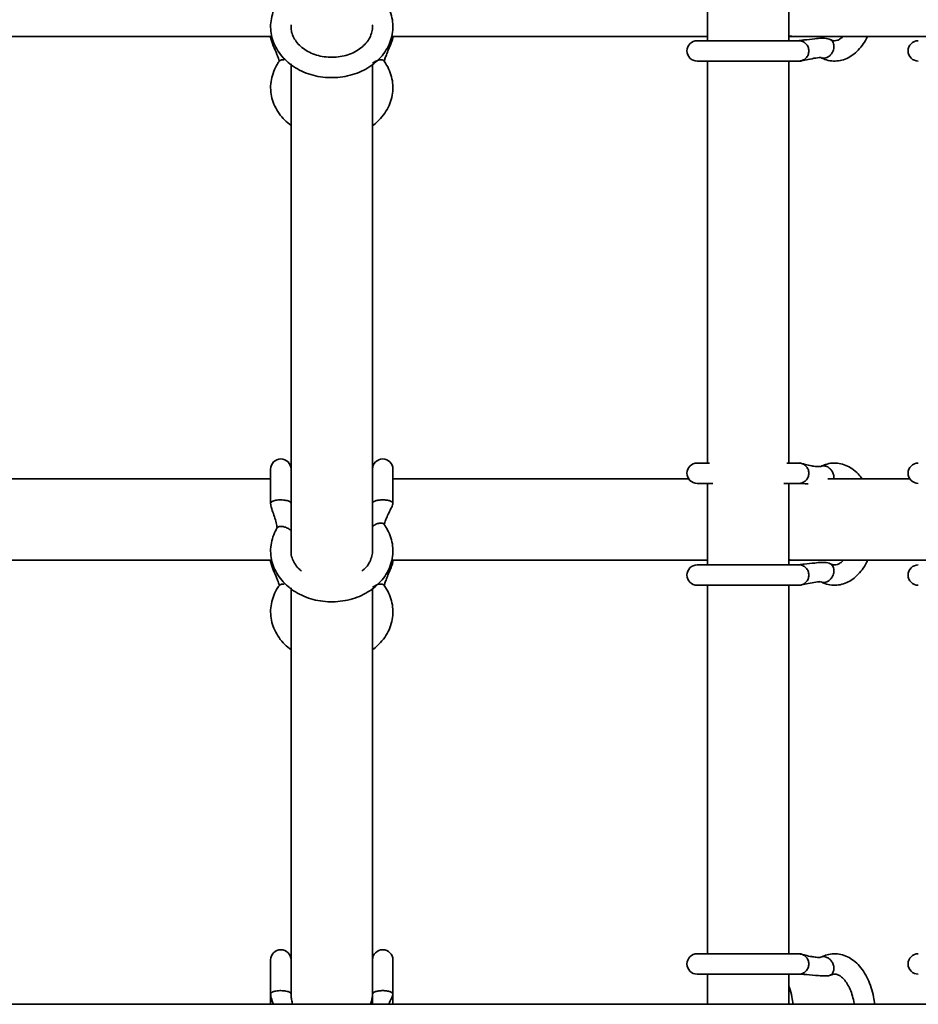
# Model space of a CAD drawing. Units: millimetres. Extents: x 539 to 37050, y 1196 to 66285.
# Drawn here: x 6924 to 7101, y 16400 to 16593 of the extents above; entities that cross this region are included whole.
import ezdxf

# ---------------------------------------------------------------- set-up
doc = ezdxf.new("R2010")
doc.units = ezdxf.units.MM

msp = doc.modelspace()

# ---------------------------------------------------------------- linework, layer by layer
at = {"color": 7, "linetype": 'Continuous', "lineweight": 35}
for p, q in [((7059.37, 16605.242), (7059.37, 16589.242)), ((7075.37, 16589.242), (7075.37, 16605.242)), ((6902.393, 16590.082), (6973.904, 16590.082)), ((6973.645, 16590.082), (6973.645, 16589.937)), ((6997.393, 16590.082), (7059.37, 16590.082)), ((6997.645, 16589.929), (6997.645, 16590.082)), ((7077.3, 16589.242), (7057.37, 16589.242)), ((7075.37, 16590.082), (7076.34, 16590.082)), ((7076.34, 16590.082), (7102.772, 16590.082)), ((6977.645, 16584.725), (6977.645, 16489.355)), ((6993.645, 16489.355), (6993.645, 16584.602)), ((7057.37, 16585.242), (7077.301, 16585.242)), ((7059.37, 16585.242), (7059.37, 16506.316)), ((7075.37, 16506.316), (7075.37, 16585.242)), ((7059.801, 16506.316), (7057.37, 16506.316)), ((7077.3, 16506.316), (7074.939, 16506.316)), ((6973.645, 16505.118), (6973.645, 16498.412)), ((6997.645, 16498.425), (6997.645, 16505.118)), ((6973.645, 16503.213), (6902.645, 16503.213)), ((7055.702, 16503.213), (6997.645, 16503.213)), ((7057.37, 16502.316), (7060.413, 16502.316)), ((7059.37, 16502.316), (7059.37, 16486.316)), ((7074.395, 16502.316), (7077.301, 16502.316)), ((7075.37, 16486.316), (7075.37, 16502.316)), ((7099.104, 16503.213), (7082.995, 16503.213)), ((6902.403, 16487.213), (6973.89, 16487.213)), ((6973.645, 16487.213), (6973.645, 16487.012)), ((6997.403, 16487.213), (7059.37, 16487.213)), ((6997.645, 16487.004), (6997.645, 16487.213)), ((7077.3, 16486.316), (7057.37, 16486.316)), ((7075.37, 16487.213), (7076.34, 16487.213)), ((7076.34, 16487.213), (7102.772, 16487.213)), ((7057.37, 16482.316), (7077.301, 16482.316)), ((7059.37, 16482.316), (7059.37, 16409.953)), ((7075.37, 16409.953), (7075.37, 16482.316)), ((6977.645, 16481.816), (6977.645, 16401.588)), ((6993.645, 16400.031), (6993.645, 16481.673)), ((6973.645, 16408.754), (6973.645, 16402.049)), ((6997.645, 16402.061), (6997.645, 16408.754)), ((7077.3, 16409.953), (7057.37, 16409.953)), ((7057.37, 16405.953), (7077.301, 16405.953)), ((7059.37, 16405.953), (7059.37, 16400.031)), ((7075.37, 16400.031), (7075.37, 16405.953)), ((6973.645, 16402.049), (6973.645, 16400.031)), ((6997.645, 16400.031), (6997.645, 16402.061)), ((7278.844, 16400.031), (6760.012, 16400.031))]:
    msp.add_line(p, q, dxfattribs=at)
for centre, start, end in [((7057.37, 16587.242), 90, 270), ((7100.772, 16587.242), 90, 270), ((6975.645, 16505.118), 0, 180), ((6995.645, 16505.118), 0, 180), ((7057.37, 16504.316), 90, 270), ((7100.772, 16504.316), 90, 270), ((7057.37, 16484.316), 90, 270), ((7100.772, 16484.316), 90, 270), ((6975.645, 16408.754), 0, 180), ((6995.645, 16408.754), 0, 180), ((7057.37, 16407.953), 90, 270), ((7100.772, 16407.953), 90, 270)]:
    msp.add_arc(centre, 2, start, end, dxfattribs=at)
for centre in [(7076.34, 16598.082), (7076.34, 16598.082), (7076.34, 16495.213), (7076.34, 16495.213)]:
    msp.add_ellipse(centre, major_axis=(0, 8), ratio=0.662852, start_param=2.9576009, end_param=3.1415927, dxfattribs=at)
for points, knots in [([(6974.877, 16596.438), (6974.718, 16596.148), (6974.288, 16595.36), (6973.827, 16593.985), (6973.597, 16592.344), (6973.693, 16590.701), (6974.1, 16589.104), (6974.806, 16587.592), (6975.791, 16586.197), (6977.033, 16584.953), (6978.504, 16583.89), (6980.167, 16583.037), (6981.979, 16582.419), (6983.892, 16582.051), (6985.854, 16581.947), (6987.815, 16582.108), (6989.722, 16582.534), (6991.525, 16583.215), (6993.175, 16584.137), (6994.625, 16585.278), (6995.83, 16586.607), (6996.755, 16588.087), (6997.373, 16589.671), (6997.67, 16591.311), (6997.644, 16592.958), (6997.299, 16594.566), (6996.717, 16595.988), (6996.167, 16596.818), (6995.928, 16597.179)], [0, 0, 0, 0, 0.0229197, 0.0621627, 0.1010939, 0.1396938, 0.1781536, 0.2166582, 0.2554141, 0.2945308, 0.334016, 0.3738012, 0.4137954, 0.4539203, 0.4941309, 0.5344083, 0.5747508, 0.6151509, 0.6555801, 0.6959653, 0.736188, 0.7761054, 0.8155902, 0.8546154, 0.8932713, 0.9317494, 0.9702278, 1, 1, 1, 1]), ([(6993.606, 16592.371), (6993.62, 16592.299), (6993.703, 16591.838), (6993.562, 16590.98), (6993.156, 16589.832), (6992.419, 16588.754), (6991.423, 16587.807), (6990.205, 16587.028), (6988.813, 16586.445), (6987.299, 16586.081), (6985.722, 16585.95), (6984.146, 16586.058), (6982.632, 16586.397), (6981.242, 16586.949), (6980.029, 16587.687), (6979.035, 16588.574), (6978.287, 16589.571), (6977.816, 16590.644), (6977.607, 16591.587), (6977.674, 16592.166), (6977.698, 16592.371)], [0, 0, 0, 0, 0.0119548, 0.0756211, 0.139817, 0.2021455, 0.2625512, 0.3217781, 0.3804389, 0.4388554, 0.4971512, 0.5553502, 0.6134379, 0.6714089, 0.7293069, 0.787283, 0.8456953, 0.9051494, 0.9664404, 1, 1, 1, 1]), ([(6973.644, 16589.929), (6973.805, 16589.366), (6974.14, 16588.194), (6974.755, 16586.889), (6975.103, 16585.968), (6975.26, 16585.509), (6975.336, 16585.251), (6975.35, 16585.237), (6975.356, 16585.231)], [0, 0, 0, 0, 0.2915942, 0.607119, 0.7290224, 0.8333504, 0.9268431, 1, 1, 1, 1]), ([(6995.956, 16585.202), (6995.96, 16585.197), (6995.97, 16585.186), (6995.979, 16585.226), (6995.994, 16585.295), (6996.027, 16585.436), (6996.101, 16585.702), (6996.27, 16586.206), (6996.593, 16587.042), (6997.042, 16588.112), (6997.402, 16589.013), (6997.604, 16589.615), (6997.632, 16589.836), (6997.644, 16589.933)], [0, 0, 0, 0, 0.03464888, 0.07772061, 0.11274021, 0.14160597, 0.19101693, 0.26610301, 0.4338048, 0.66127997, 0.87404279, 0.94521001, 1, 1, 1, 1]), ([(7083.493, 16589.472), (7083.342, 16589.522), (7082.306, 16589.867), (7080.551, 16589.59), (7078.756, 16589.443), (7077.747, 16589.304), (7077.42, 16589.258), (7077.319, 16589.244), (7077.307, 16589.242), (7077.302, 16589.241)], [0, 0, 0, 0, 0.0640855, 0.438773, 0.7684353, 0.9074098, 0.9602697, 0.981689, 1, 1, 1, 1]), ([(7081.63, 16585.932), (7081.892, 16585.808), (7082.578, 16585.481), (7083.76, 16585.22), (7085.119, 16585.24), (7086.422, 16585.58), (7087.637, 16586.207), (7088.759, 16587.101), (7089.758, 16588.272), (7090.439, 16589.285), (7090.725, 16589.952), (7090.781, 16590.082)], [0, 0, 0, 0, 0.0790805, 0.2071618, 0.3314996, 0.4536719, 0.5762044, 0.7020784, 0.8326882, 0.9673885, 1, 1, 1, 1]), ([(7083.944, 16589.058), (7083.856, 16589.17), (7083.68, 16589.394), (7083.426, 16589.5), (7083.299, 16589.553)], [0, 0, 0, 0, 0.5000086, 1, 1, 1, 1]), ([(7086.003, 16590.082), (7085.822, 16589.914), (7085.424, 16589.546), (7084.861, 16589.296), (7084.312, 16589.209), (7083.869, 16589.288), (7083.556, 16589.441), (7083.492, 16589.472)], [0, 0, 0, 0, 0.18476313, 0.40468267, 0.64182954, 0.9263489, 1, 1, 1, 1]), ([(7084.203, 16588.184), (7084.187, 16588.347), (7084.157, 16588.672), (7084.015, 16588.929), (7083.944, 16589.058)], [0, 0, 0, 0, 0.5000085, 1, 1, 1, 1]), ([(7083.448, 16586.36), (7083.566, 16586.49), (7083.803, 16586.749), (7083.954, 16587.075), (7084.029, 16587.239)], [0, 0, 0, 0, 0.4999875, 1, 1, 1, 1]), ([(7084.029, 16587.239), (7084.083, 16587.396), (7084.191, 16587.712), (7084.199, 16588.027), (7084.203, 16588.184)], [0, 0, 0, 0, 0.4999543, 1, 1, 1, 1]), ([(6975.362, 16585.217), (6975.175, 16584.941), (6974.667, 16584.187), (6974.069, 16582.851), (6973.673, 16581.226), (6973.604, 16579.576), (6973.853, 16577.951), (6974.408, 16576.39), (6975.256, 16574.935), (6976.326, 16573.633), (6977.216, 16572.921), (6977.645, 16572.578)], [0, 0, 0, 0, 0.0690525, 0.1883601, 0.3067065, 0.4238305, 0.5402323, 0.6564556, 0.7731412, 0.8907937, 1, 1, 1, 1]), ([(6976.311, 16585.461), (6976.181, 16585.477), (6975.92, 16585.508), (6975.725, 16585.449), (6975.627, 16585.419)], [0, 0, 0, 0, 0.5000291, 1, 1, 1, 1]), ([(6993.645, 16572.588), (6993.722, 16572.638), (6994.319, 16573.027), (6995.234, 16573.955), (6996.322, 16575.347), (6997.095, 16576.888), (6997.559, 16578.505), (6997.697, 16580.154), (6997.516, 16581.788), (6997.023, 16583.364), (6996.432, 16584.493), (6996.019, 16585.086), (6995.928, 16585.217)], [0, 0, 0, 0, 0.0181512, 0.1400853, 0.2613156, 0.3814172, 0.5001263, 0.6175268, 0.7340759, 0.8503366, 0.9669253, 1, 1, 1, 1]), ([(7077.301, 16585.242), (7077.494, 16585.27), (7078.032, 16585.349), (7079.246, 16585.597), (7080.411, 16585.81), (7081.182, 16585.925), (7081.511, 16585.955), (7081.592, 16585.939), (7081.629, 16585.932)], [0, 0, 0, 0, 0.1471498, 0.4101533, 0.7369656, 0.8873562, 0.9497373, 1, 1, 1, 1]), ([(7081.823, 16585.852), (7081.95, 16585.823), (7082.205, 16585.765), (7082.481, 16585.826), (7082.619, 16585.856)], [0, 0, 0, 0, 0.4999683, 1, 1, 1, 1]), ([(7082.619, 16585.856), (7082.765, 16585.911), (7083.059, 16586.02), (7083.318, 16586.247), (7083.448, 16586.36)], [0, 0, 0, 0, 0.4999892, 1, 1, 1, 1]), ([(7081.63, 16505.626), (7081.491, 16505.612), (7081.229, 16505.587), (7080.739, 16505.642), (7080.301, 16505.687), (7079.579, 16505.785), (7078.747, 16505.966), (7077.905, 16506.221), (7077.493, 16506.286), (7077.3, 16506.316)], [0, 0, 0, 0, 0.13625543, 0.25832992, 0.37858053, 0.46694828, 0.73850974, 0.87786933, 1, 1, 1, 1]), ([(7089.739, 16503.213), (7089.489, 16503.548), (7088.904, 16504.333), (7087.832, 16505.22), (7086.568, 16505.924), (7085.244, 16506.303), (7083.873, 16506.347), (7082.654, 16506.104), (7081.939, 16505.77), (7081.63, 16505.626)], [0, 0, 0, 0, 0.1248399, 0.2918439, 0.4369786, 0.5928038, 0.7425131, 0.8888781, 1, 1, 1, 1]), ([(7077.292, 16502.316), (7077.291, 16502.316), (7077.285, 16502.316), (7077.322, 16502.316), (7077.471, 16502.314), (7077.984, 16502.298), (7078.562, 16502.26), (7079.056, 16502.218), (7079.154, 16502.21)], [0, 0, 0, 0, 0.0080493, 0.0542037, 0.1545392, 0.37456, 0.8764168, 1, 1, 1, 1]), ([(6973.656, 16498.348), (6973.649, 16498.403), (6973.634, 16498.514), (6973.742, 16498.619), (6973.797, 16498.672)], [0, 0, 0, 0, 0.4999783, 1, 1, 1, 1]), ([(6973.645, 16498.419), (6973.647, 16498.364), (6973.659, 16498.097), (6973.85, 16497.366), (6974.187, 16496.377), (6974.597, 16495.154), (6974.838, 16494.214), (6974.913, 16493.68), (6974.888, 16493.564), (6974.877, 16493.513)], [0, 0, 0, 0, 0.0225351, 0.1097429, 0.3415108, 0.5746428, 0.824479, 0.9232169, 1, 1, 1, 1]), ([(6973.797, 16498.672), (6973.876, 16498.725), (6974.036, 16498.831), (6974.309, 16498.909), (6974.445, 16498.948)], [0, 0, 0, 0, 0.4999661, 1, 1, 1, 1]), ([(6974.445, 16498.948), (6974.596, 16498.98), (6974.897, 16499.045), (6975.251, 16499.065), (6975.428, 16499.076)], [0, 0, 0, 0, 0.5000168, 1, 1, 1, 1]), ([(6975.428, 16499.076), (6975.596, 16499.078), (6975.932, 16499.083), (6976.25, 16499.047), (6976.409, 16499.03)], [0, 0, 0, 0, 0.5000003, 1, 1, 1, 1]), ([(6976.409, 16499.03), (6976.57, 16499.003), (6976.892, 16498.95), (6977.127, 16498.86), (6977.245, 16498.816)], [0, 0, 0, 0, 0.4999993, 1, 1, 1, 1]), ([(6995.949, 16494.217), (6995.952, 16494.212), (6995.958, 16494.199), (6995.953, 16494.228), (6995.958, 16494.289), (6996, 16494.513), (6996.142, 16494.948), (6996.425, 16495.629), (6996.877, 16496.562), (6997.296, 16497.405), (6997.583, 16498.054), (6997.626, 16498.309), (6997.645, 16498.421)], [0, 0, 0, 0, 0.0282942, 0.0716293, 0.1019971, 0.1603667, 0.2556995, 0.400632, 0.5967059, 0.8453619, 0.932451, 1, 1, 1, 1]), ([(6974.877, 16493.513), (6974.718, 16493.222), (6974.288, 16492.434), (6973.827, 16491.06), (6973.597, 16489.418), (6973.693, 16487.775), (6974.1, 16486.179), (6974.806, 16484.667), (6975.791, 16483.272), (6977.033, 16482.028), (6978.504, 16480.965), (6980.167, 16480.112), (6981.979, 16479.493), (6983.892, 16479.126), (6985.854, 16479.021), (6987.815, 16479.183), (6989.722, 16479.608), (6991.525, 16480.29), (6993.175, 16481.212), (6994.625, 16482.353), (6995.83, 16483.682), (6996.755, 16485.162), (6997.373, 16486.746), (6997.67, 16488.386), (6997.644, 16490.033), (6997.299, 16491.641), (6996.717, 16493.063), (6996.167, 16493.892), (6995.928, 16494.254)], [0, 0, 0, 0, 0.0229186, 0.0621616, 0.1010929, 0.1396927, 0.1781538, 0.2166584, 0.2554133, 0.2945309, 0.3340162, 0.3738014, 0.4137956, 0.4539205, 0.4941312, 0.5344087, 0.5747509, 0.6151519, 0.6555799, 0.6959652, 0.7361879, 0.7761053, 0.8155921, 0.8546152, 0.8932712, 0.9317506, 0.9702278, 1, 1, 1, 1]), ([(6979.729, 16485.086), (6979.503, 16485.275), (6978.932, 16485.751), (6978.292, 16486.649), (6977.818, 16487.718), (6977.614, 16488.596), (6977.668, 16489.109), (6977.683, 16489.248)], [0, 0, 0, 0, 0.1588977, 0.4022362, 0.6499391, 0.9052808, 1, 1, 1, 1]), ([(6993.629, 16489.306), (6993.634, 16489.279), (6993.704, 16488.866), (6993.559, 16488.054), (6993.152, 16486.909), (6992.482, 16485.887), (6991.846, 16485.328), (6991.567, 16485.082)], [0, 0, 0, 0, 0.0175647, 0.2794109, 0.5434223, 0.7997779, 1, 1, 1, 1]), ([(6973.644, 16487.004), (6973.805, 16486.441), (6974.14, 16485.269), (6974.755, 16483.964), (6975.103, 16483.043), (6975.26, 16482.584), (6975.336, 16482.326), (6975.35, 16482.312), (6975.356, 16482.305)], [0, 0, 0, 0, 0.2915961, 0.607108, 0.729026, 0.8333548, 0.9268409, 1, 1, 1, 1]), ([(6995.956, 16482.276), (6995.96, 16482.271), (6995.97, 16482.26), (6995.979, 16482.301), (6995.994, 16482.37), (6996.027, 16482.51), (6996.101, 16482.776), (6996.27, 16483.281), (6996.593, 16484.117), (6997.042, 16485.187), (6997.402, 16486.088), (6997.604, 16486.689), (6997.632, 16486.911), (6997.644, 16487.008)], [0, 0, 0, 0, 0.0346489, 0.0777021, 0.1127218, 0.1415876, 0.1909987, 0.2660943, 0.4337881, 0.6612717, 0.8740267, 0.9451941, 1, 1, 1, 1]), ([(7083.493, 16486.547), (7083.342, 16486.597), (7082.306, 16486.942), (7080.551, 16486.664), (7078.756, 16486.518), (7077.747, 16486.378), (7077.42, 16486.333), (7077.319, 16486.318), (7077.307, 16486.317), (7077.302, 16486.316)], [0, 0, 0, 0, 0.0640854, 0.4387723, 0.7684342, 0.9073979, 0.9602689, 0.9816891, 1, 1, 1, 1]), ([(7081.63, 16483.007), (7081.892, 16482.882), (7082.578, 16482.556), (7083.76, 16482.295), (7085.119, 16482.315), (7086.422, 16482.654), (7087.637, 16483.281), (7088.759, 16484.176), (7089.758, 16485.346), (7090.448, 16486.377), (7090.742, 16487.064), (7090.806, 16487.213)], [0, 0, 0, 0, 0.078704, 0.206181, 0.3299213, 0.4515174, 0.5734612, 0.6987359, 0.828724, 0.9627871, 1, 1, 1, 1]), ([(7083.944, 16486.133), (7083.856, 16486.245), (7083.68, 16486.469), (7083.426, 16486.575), (7083.299, 16486.628)], [0, 0, 0, 0, 0.5000086, 1, 1, 1, 1]), ([(7086.069, 16487.213), (7085.865, 16487.023), (7085.445, 16486.633), (7084.861, 16486.37), (7084.312, 16486.284), (7083.869, 16486.363), (7083.556, 16486.516), (7083.492, 16486.547)], [0, 0, 0, 0, 0.2028806, 0.4179151, 0.649791, 0.9279709, 1, 1, 1, 1]), ([(7084.203, 16485.259), (7084.187, 16485.421), (7084.157, 16485.747), (7084.015, 16486.004), (7083.944, 16486.133)], [0, 0, 0, 0, 0.5000085, 1, 1, 1, 1]), ([(7083.448, 16483.435), (7083.566, 16483.564), (7083.803, 16483.824), (7083.954, 16484.15), (7084.029, 16484.313)], [0, 0, 0, 0, 0.4999968, 1, 1, 1, 1]), ([(7084.029, 16484.313), (7084.083, 16484.471), (7084.191, 16484.786), (7084.199, 16485.101), (7084.203, 16485.259)], [0, 0, 0, 0, 0.4999444, 1, 1, 1, 1]), ([(6975.362, 16482.291), (6975.175, 16482.015), (6974.667, 16481.262), (6974.069, 16479.925), (6973.673, 16478.301), (6973.604, 16476.651), (6973.853, 16475.026), (6974.407, 16473.465), (6975.256, 16472.01), (6976.326, 16470.707), (6977.216, 16469.995), (6977.645, 16469.653)], [0, 0, 0, 0, 0.0690525, 0.1883601, 0.3067066, 0.4238269, 0.5402325, 0.6564558, 0.773138, 0.8907936, 1, 1, 1, 1]), ([(6976.311, 16482.536), (6976.181, 16482.552), (6975.92, 16482.582), (6975.725, 16482.523), (6975.627, 16482.494)], [0, 0, 0, 0, 0.49998, 1, 1, 1, 1]), ([(6993.645, 16469.663), (6993.722, 16469.713), (6994.319, 16470.102), (6995.234, 16471.03), (6996.322, 16472.422), (6997.095, 16473.963), (6997.559, 16475.579), (6997.697, 16477.229), (6997.516, 16478.863), (6997.023, 16480.439), (6996.432, 16481.568), (6996.019, 16482.161), (6995.928, 16482.291)], [0, 0, 0, 0, 0.0181512, 0.1400854, 0.261321, 0.3814169, 0.500126, 0.6175265, 0.7340756, 0.8503364, 0.9669285, 1, 1, 1, 1]), ([(7077.301, 16482.317), (7077.494, 16482.345), (7078.031, 16482.424), (7079.247, 16482.672), (7080.411, 16482.885), (7081.183, 16482.999), (7081.511, 16483.03), (7081.592, 16483.014), (7081.629, 16483.007)], [0, 0, 0, 0, 0.1471637, 0.4101543, 0.7369661, 0.8873564, 0.9497535, 1, 1, 1, 1]), ([(7081.823, 16482.926), (7081.95, 16482.897), (7082.205, 16482.839), (7082.481, 16482.9), (7082.619, 16482.931)], [0, 0, 0, 0, 0.4999683, 1, 1, 1, 1]), ([(7082.619, 16482.931), (7082.765, 16482.985), (7083.059, 16483.094), (7083.318, 16483.321), (7083.448, 16483.435)], [0, 0, 0, 0, 0.5000074, 1, 1, 1, 1]), ([(7081.63, 16409.262), (7081.491, 16409.249), (7081.229, 16409.223), (7080.739, 16409.279), (7080.301, 16409.323), (7079.579, 16409.421), (7078.747, 16409.602), (7077.905, 16409.857), (7077.493, 16409.922), (7077.3, 16409.953)], [0, 0, 0, 0, 0.1362421, 0.2583188, 0.3785716, 0.4669409, 0.7385073, 0.8778695, 1, 1, 1, 1]), ([(7092.2, 16400.031), (7092.141, 16400.516), (7092.005, 16401.643), (7091.555, 16403.321), (7090.894, 16405.024), (7090.035, 16406.554), (7088.996, 16407.863), (7087.835, 16408.86), (7086.567, 16409.559), (7085.244, 16409.94), (7083.872, 16409.983), (7082.654, 16409.741), (7081.939, 16409.407), (7081.63, 16409.262)], [0, 0, 0, 0, 0.0743693, 0.1731298, 0.2725759, 0.3728891, 0.473921, 0.5743139, 0.6615553, 0.7552265, 0.8452199, 0.9332022, 1, 1, 1, 1]), ([(7077.292, 16405.953), (7077.291, 16405.953), (7077.285, 16405.953), (7077.322, 16405.953), (7077.472, 16405.95), (7077.981, 16405.935), (7079.188, 16405.853), (7080.866, 16405.682), (7082.292, 16405.611), (7083.089, 16405.611), (7083.371, 16405.689), (7083.492, 16405.722)], [0, 0, 0, 0, 0.0027959, 0.0188271, 0.0536777, 0.1300998, 0.3044158, 0.6469154, 0.8483342, 0.9351694, 1, 1, 1, 1]), ([(7083.492, 16405.722), (7083.588, 16405.767), (7083.896, 16405.913), (7084.366, 16405.983), (7084.918, 16405.892), (7085.555, 16405.548), (7086.195, 16404.971), (7086.829, 16404.12), (7087.408, 16403.003), (7087.857, 16401.678), (7088.117, 16400.661), (7088.172, 16400.087), (7088.178, 16400.031)], [0, 0, 0, 0, 0.05622144, 0.18048483, 0.32280532, 0.43311122, 0.53870002, 0.65127947, 0.76294868, 0.87494248, 0.98789964, 1, 1, 1, 1]), ([(7076.17, 16400.031), (7076.109, 16400.514), (7075.968, 16401.637), (7075.681, 16402.848), (7075.414, 16403.513), (7075.37, 16403.622)], [0, 0, 0, 0, 0.3866296, 0.9000707, 1, 1, 1, 1]), ([(6973.656, 16401.984), (6973.649, 16402.04), (6973.634, 16402.151), (6973.742, 16402.256), (6973.797, 16402.308)], [0, 0, 0, 0, 0.4999396, 1, 1, 1, 1]), ([(6973.645, 16402.056), (6973.647, 16402.001), (6973.659, 16401.734), (6973.85, 16401.004), (6974.041, 16400.44), (6974.18, 16400.031)], [0, 0, 0, 0, 0.0662493, 0.3223987, 1, 1, 1, 1]), ([(6973.797, 16402.308), (6973.876, 16402.362), (6974.036, 16402.468), (6974.309, 16402.545), (6974.445, 16402.584)], [0, 0, 0, 0, 0.4999661, 1, 1, 1, 1]), ([(6974.445, 16402.584), (6974.596, 16402.616), (6974.897, 16402.681), (6975.251, 16402.702), (6975.428, 16402.712)], [0, 0, 0, 0, 0.5000168, 1, 1, 1, 1]), ([(6975.428, 16402.712), (6975.596, 16402.715), (6975.932, 16402.72), (6976.25, 16402.684), (6976.409, 16402.666)], [0, 0, 0, 0, 0.5000003, 1, 1, 1, 1]), ([(6976.409, 16402.666), (6976.57, 16402.64), (6976.892, 16402.587), (6977.127, 16402.497), (6977.245, 16402.452)], [0, 0, 0, 0, 0.4999862, 1, 1, 1, 1]), ([(6977.941, 16400.031), (6977.911, 16400.193), (6977.827, 16400.643), (6977.701, 16401.304), (6977.661, 16401.833), (6977.644, 16402.056)], [0, 0, 0, 0, 0.24641805, 0.68348279, 1, 1, 1, 1]), ([(6993.644, 16402.055), (6993.641, 16401.965), (6993.633, 16401.706), (6993.577, 16401.311), (6993.467, 16400.706), (6993.353, 16400.302), (6993.276, 16400.031)], [0, 0, 0, 0, 0.1032703, 0.2979249, 0.5314976, 1, 1, 1, 1]), ([(6996.799, 16400.031), (6996.812, 16400.06), (6997.01, 16400.48), (6997.297, 16401.042), (6997.583, 16401.69), (6997.626, 16401.945), (6997.645, 16402.057)], [0, 0, 0, 0, 0.0422556, 0.6327618, 0.8395786, 1, 1, 1, 1])]:
    msp.add_open_spline(points, degree=3, knots=knots, dxfattribs=at)
at = {"color": 1, "linetype": 'Continuous', "lineweight": 35}
for points, knots in [([(7077.157, 16589.213), (7077.205, 16589.224), (7077.506, 16589.293), (7078.085, 16589.121), (7078.738, 16588.697), (7079.198, 16588.026), (7079.257, 16587.503), (7079.287, 16587.242)], [0, 0, 0, 0, 0.0452674, 0.2839471, 0.5226397, 0.7613274, 1, 1, 1, 1]), ([(7079.287, 16587.242), (7079.258, 16586.98), (7079.198, 16586.458), (7078.738, 16585.784), (7078.085, 16585.369), (7077.549, 16585.191), (7077.291, 16585.244), (7077.286, 16585.245)], [0, 0, 0, 0, 0.24880505, 0.49758851, 0.74635603, 0.9951312, 1, 1, 1, 1]), ([(6975.627, 16585.419), (6975.533, 16585.376), (6975.421, 16585.326), (6975.377, 16585.226), (6975.37, 16585.211)], [0, 0, 0, 0, 0.8536413, 1, 1, 1, 1]), ([(6993.645, 16584.848), (6993.863, 16584.992), (6994.3, 16585.28), (6994.991, 16585.498), (6995.544, 16585.487), (6995.869, 16585.369), (6995.913, 16585.222), (6995.917, 16585.21)], [0, 0, 0, 0, 0.24379457, 0.48856158, 0.73330593, 0.97808163, 1, 1, 1, 1]), ([(7077.286, 16502.319), (7077.291, 16502.318), (7077.55, 16502.266), (7078.084, 16502.443), (7078.741, 16502.859), (7079.184, 16503.533), (7079.339, 16504.316), (7079.184, 16505.101), (7078.741, 16505.772), (7078.083, 16506.195), (7077.506, 16506.367), (7077.205, 16506.298), (7077.157, 16506.287)], [0, 0, 0, 0, 0.0023819, 0.12419679, 0.24601431, 0.36783112, 0.48964067, 0.61145022, 0.73326703, 0.85508455, 0.97689944, 1, 1, 1, 1]), ([(7081.641, 16505.625), (7081.823, 16505.69), (7082.195, 16505.825), (7082.852, 16505.661), (7083.464, 16505.241), (7083.936, 16504.606), (7084.209, 16503.88), (7084.188, 16503.426), (7084.177, 16503.213)], [0, 0, 0, 0, 0.1639645, 0.3352671, 0.5065732, 0.67787, 0.849183, 1, 1, 1, 1]), ([(6977.245, 16498.816), (6977.388, 16498.741), (6977.617, 16498.621), (6977.61, 16498.482), (6977.607, 16498.43)], [0, 0, 0, 0, 0.6262148, 1, 1, 1, 1]), ([(6993.645, 16498.419), (6993.675, 16498.506), (6993.735, 16498.679), (6994.197, 16498.899), (6994.858, 16499.045), (6995.645, 16499.097), (6996.431, 16499.045), (6997.092, 16498.899), (6997.554, 16498.679), (6997.614, 16498.506), (6997.644, 16498.42)], [0, 0, 0, 0, 0.12505898, 0.25013824, 0.37520534, 0.50027734, 0.62534935, 0.75041645, 0.87549571, 1, 1, 1, 1]), ([(6974.9, 16493.501), (6974.909, 16493.531), (6974.956, 16493.7), (6975.303, 16493.854), (6975.888, 16493.903), (6976.597, 16493.722), (6977.229, 16493.42), (6977.531, 16493.153), (6977.645, 16493.053)], [0, 0, 0, 0, 0.0443925, 0.2521736, 0.4599601, 0.6677418, 0.8755308, 1, 1, 1, 1]), ([(6995.917, 16494.248), (6995.913, 16494.26), (6995.869, 16494.406), (6995.544, 16494.524), (6994.991, 16494.535), (6994.3, 16494.318), (6993.863, 16494.029), (6993.645, 16493.885)], [0, 0, 0, 0, 0.0219682, 0.2666947, 0.5114571, 0.7561891, 1, 1, 1, 1]), ([(7077.157, 16486.287), (7077.205, 16486.298), (7077.506, 16486.367), (7078.084, 16486.195), (7078.738, 16485.772), (7079.198, 16485.101), (7079.257, 16484.578), (7079.287, 16484.316)], [0, 0, 0, 0, 0.0452633, 0.2839479, 0.5226376, 0.7613259, 1, 1, 1, 1]), ([(7079.287, 16484.316), (7079.258, 16484.055), (7079.198, 16483.533), (7078.738, 16482.859), (7078.085, 16482.443), (7077.55, 16482.266), (7077.291, 16482.318), (7077.286, 16482.319)], [0, 0, 0, 0, 0.2488092, 0.4975644, 0.7463526, 0.9951354, 1, 1, 1, 1]), ([(6975.627, 16482.494), (6975.533, 16482.451), (6975.421, 16482.401), (6975.377, 16482.301), (6975.37, 16482.286)], [0, 0, 0, 0, 0.853479, 1, 1, 1, 1]), ([(6993.645, 16481.923), (6993.863, 16482.066), (6994.3, 16482.355), (6994.991, 16482.572), (6995.544, 16482.561), (6995.869, 16482.444), (6995.913, 16482.297), (6995.917, 16482.285)], [0, 0, 0, 0, 0.24380167, 0.48855386, 0.73332613, 0.97806242, 1, 1, 1, 1]), ([(7077.286, 16405.956), (7077.291, 16405.955), (7077.55, 16405.902), (7078.084, 16406.08), (7078.741, 16406.496), (7079.184, 16407.169), (7079.339, 16407.953), (7079.184, 16408.737), (7078.741, 16409.408), (7078.083, 16409.832), (7077.506, 16410.004), (7077.205, 16409.935), (7077.157, 16409.924)], [0, 0, 0, 0, 0.0023819, 0.124199, 0.2460048, 0.3678202, 0.4896466, 0.6114547, 0.7332701, 0.8550862, 0.9768997, 1, 1, 1, 1]), ([(7081.641, 16409.261), (7081.823, 16409.327), (7082.195, 16409.461), (7082.852, 16409.297), (7083.463, 16408.878), (7083.94, 16408.241), (7084.205, 16407.494), (7084.224, 16406.737), (7083.976, 16406.129), (7083.697, 16405.776), (7083.496, 16405.727), (7083.491, 16405.726)], [0, 0, 0, 0, 0.11989616, 0.24515464, 0.37041923, 0.49569212, 0.62094388, 0.74621664, 0.87147039, 0.99673733, 1, 1, 1, 1]), ([(6977.245, 16402.452), (6977.388, 16402.377), (6977.617, 16402.258), (6977.61, 16402.118), (6977.607, 16402.066)], [0, 0, 0, 0, 0.6261844, 1, 1, 1, 1]), ([(6993.645, 16402.056), (6993.675, 16402.142), (6993.735, 16402.315), (6994.197, 16402.535), (6994.858, 16402.682), (6995.645, 16402.733), (6996.431, 16402.682), (6997.092, 16402.535), (6997.554, 16402.315), (6997.614, 16402.143), (6997.644, 16402.057)], [0, 0, 0, 0, 0.1250648, 0.2501385, 0.3752088, 0.5002804, 0.6253521, 0.7504224, 0.875496, 1, 1, 1, 1])]:
    msp.add_open_spline(points, degree=3, knots=knots, dxfattribs=at)

doc.saveas('drawing.dxf')
